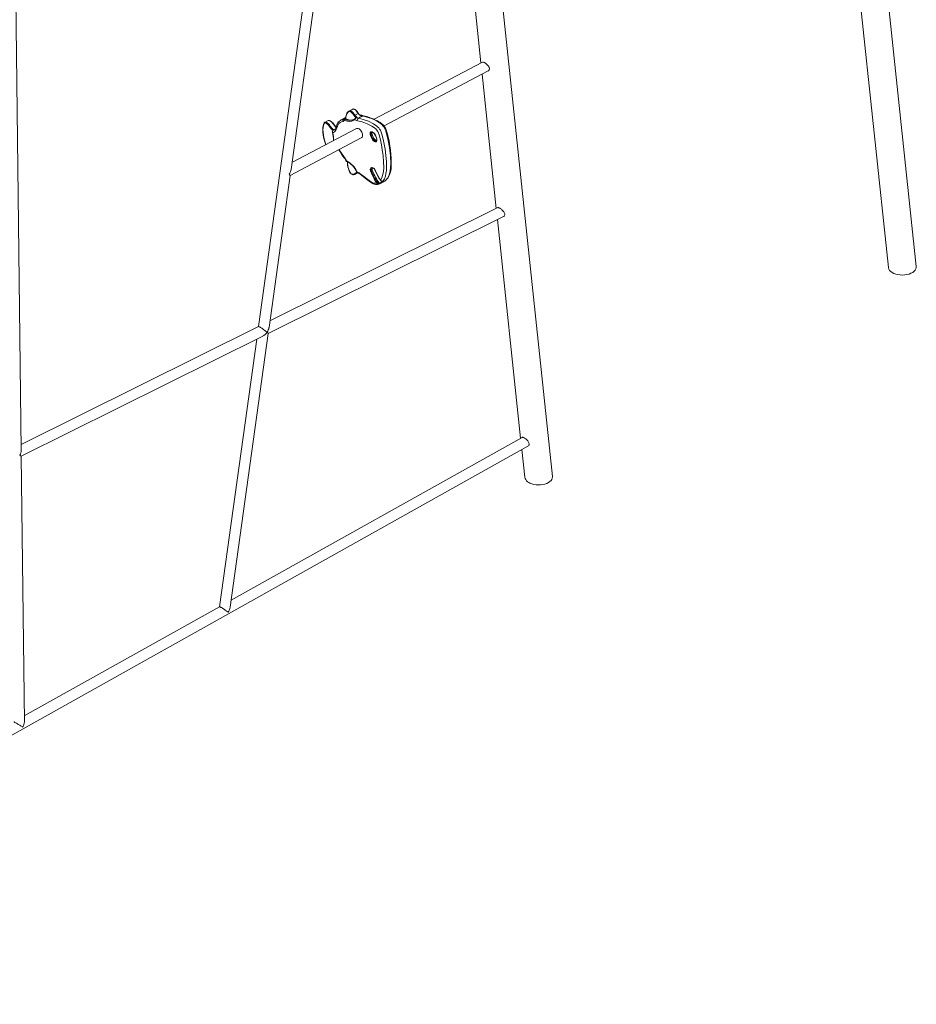
# Model space of a CAD drawing. Units: millimetres. Extents: x -168 to 19680, y 1200 to 19586.
# Drawn here: x 17316 to 18676, y 5543 to 7036 of the extents above; entities that cross this region are included whole.
import ezdxf

# ---------------------------------------------------------------- set-up
doc = ezdxf.new("R2010")
doc.units = ezdxf.units.MM
doc.layers.add('AXONOMETRIC', color=7, linetype='Continuous')
doc.layers.add('TIPTAP_DIM', color=9, linetype='Continuous')

# ---------------------------------------------------------------- blocks, each defined once
blk = doc.blocks.new('NW101 W_axonometric')
at = {"layer": 'AXONOMETRIC', "linetype": 'Continuous', "lineweight": 15}
for p, q in [((2778.4, 1622.8), (2659.5, 2746.7)), ((2647.9, 2454.4), (2736.1, 1621.1)), ((1891.3, 2324.2), (1780.8, 1531.5)), ((1830.2, 1769.9), (1906.8, 2319.8)), ((1421, 1344.1), (1411.1, 2193.1)), ((2091, 2187.9), (2118.2, 1931.5)), ((2226.5, 1304), (2133.1, 2186.4)), ((2120.3, 1932.6), (1956.1, 1845.9)), ((1971.2, 1835.8), (2129.1, 1919.2)), ((2120, 1914.4), (2141.5, 1710.8)), ((1922.8, 1861), (1917.8, 1858.4)), ((1927, 1852.3), (1931.9, 1854.9)), ((1932.3, 1855), (1932.3, 1855)), ((1935.5, 1851.9), (1935.4, 1851.9)), ((1935.7, 1852), (1935.5, 1851.9)), ((1936.2, 1851.9), (1935.5, 1851.5)), ((1886.7, 1844.1), (1881.7, 1841.4)), ((1912.6, 1848.4), (1906.3, 1845)), ((1910, 1846.6), (1911, 1847.1)), ((1912, 1847.7), (1911.4, 1847.4)), ((1912, 1847.4), (1911.9, 1847.3)), ((1929.5, 1848.7), (1929.3, 1848.6)), ((1930.6, 1848.9), (1929.9, 1848.5)), ((1938.7, 1850.9), (1932.3, 1847.5)), ((1929.3, 1831.7), (1831.6, 1780.2)), ((1894.6, 1830), (1894.2, 1829.7)), ((1895.2, 1830.2), (1894.5, 1829.8)), ((1953, 1826.5), (1952.4, 1826.4)), ((1828.9, 1760.6), (1936.7, 1817.6)), ((1914.4, 1782.1), (1914.4, 1782.1)), ((1927.7, 1762.7), (1931.4, 1764.6)), ((1931.1, 1764.8), (1930, 1764.3)), ((1930.7, 1764.7), (1931.1, 1764.8)), ((1934.9, 1762.7), (1934.9, 1762.7)), ((1953.7, 1767.5), (1952.3, 1766.7)), ((1957.9, 1767.9), (1957.9, 1767.9)), ((1796.8, 1530.2), (1828.9, 1760.7)), ((1963.8, 1747.8), (1964.5, 1748.1)), ((1963.8, 1747.8), (1963.8, 1747.7)), ((1966, 1748.9), (1965.6, 1748.7)), ((1965.7, 1748.7), (1970.6, 1751.3)), ((1969.5, 1752.3), (1970.1, 1752.6)), ((1969.7, 1752.5), (1970.4, 1752.8)), ((1970.2, 1751.2), (1970.5, 1751.4)), ((1970.6, 1751.3), (1970.9, 1751.5)), ((1975.3, 1755.4), (1976, 1755.8)), ((1975.4, 1755.4), (1975.9, 1755.7)), ((2143.7, 1711.9), (1798.2, 1540.1)), ((1795.5, 1521), (2152.4, 1698.3)), ((2143.3, 1693.8), (2178.4, 1362.4)), ((1780.9, 1531.6), (1420.9, 1352.6)), ((1421.1, 1334.9), (1787.2, 1516.8)), ((1778.2, 1512.3), (1721.7, 1106.7)), ((1737.7, 1105.9), (1795.5, 1521)), ((2180.5, 1363.6), (1739.2, 1116.5)), ((677.4, 503.9), (2189.4, 1350.2)), ((2180.2, 1345.1), (2184.7, 1303)), ((1425.8, 932.1), (1421.1, 1334.9)), ((1721.7, 1106.7), (1425.7, 941.1))]:
    blk.add_line(p, q, dxfattribs=at)
at = {"layer": 'AXONOMETRIC', "linetype": 'Continuous', "lineweight": 15, "flags": 128}
for points in [[(2120.3, 1932.6), (2120.5, 1932.7), (2121.8, 1932.6), (2123.5, 1931.8)], [(2123.5, 1931.8), (2125.4, 1930.6), (2127.3, 1929), (2129, 1927.1), (2130.4, 1924.8), (2131, 1922.5), (2130.6, 1920.7), (2129.5, 1919.4), (2129, 1919.2)], [(1917.8, 1858.3), (1917.6, 1858.2), (1916.5, 1857.4), (1915.7, 1856.4), (1914.9, 1855.1), (1914.2, 1853.6), (1913.6, 1851.7), (1913.2, 1850)], [(1925.9, 1851.5), (1923.3, 1854.8), (1921.9, 1856.4), (1920.9, 1857.2), (1919.9, 1857.5), (1918.4, 1857.5), (1917.3, 1857), (1916.3, 1856.2), (1915.3, 1854.7), (1914.5, 1852.9), (1913.5, 1849.4)], [(1917.8, 1858.3), (1918.8, 1858.7), (1920.4, 1858.8), (1921.7, 1858.4), (1922.9, 1857.4), (1924.4, 1855.7), (1927, 1852.3)], [(1932.3, 1855), (1932.1, 1855.4), (1930.4, 1857.6), (1929.2, 1859), (1928.1, 1860.3), (1927.2, 1861), (1926.3, 1861.4), (1925.4, 1861.6), (1924.5, 1861.5), (1923.5, 1861.3), (1922.8, 1861)], [(1931.9, 1854.9), (1929.3, 1858.4), (1927.8, 1860), (1926.6, 1861), (1925.4, 1861.5), (1923.7, 1861.4), (1922.8, 1861)], [(1935.5, 1851.8), (1935.5, 1851.8), (1935.5, 1851.7), (1935.5, 1851.5), (1935.5, 1851.5)], [(1881.7, 1841.4), (1881.6, 1841.3), (1881, 1840.9), (1880.5, 1840.3), (1880, 1839.4), (1879.5, 1838), (1879, 1836.2), (1878.6, 1834.1), (1878.4, 1831.5), (1878.3, 1828.7), (1878.5, 1825.7), (1878.9, 1822.5), (1879.6, 1819), (1880.4, 1815.3), (1881.5, 1811.5), (1882.4, 1808.6), (1883, 1807.3)], [(1893.6, 1829.2), (1892.6, 1830), (1891.1, 1831.6), (1888.7, 1834.8), (1887.4, 1836.4), (1886, 1837.9), (1883.8, 1839.7), (1882.4, 1840.3), (1881.7, 1840.3), (1881.1, 1839.9), (1880.1, 1838.4), (1879.5, 1836.6), (1878.8, 1833.4), (1878.6, 1830), (1878.7, 1826.4), (1879.2, 1822.5), (1879.9, 1818.5), (1881.3, 1812.9), (1883.1, 1807.4)], [(1881.7, 1841.4), (1882, 1841.6), (1882.9, 1841.5), (1884.5, 1840.9), (1887, 1839), (1888.4, 1837.4), (1889.7, 1835.7), (1892.2, 1832.5), (1893.5, 1831.1), (1894.4, 1830.4), (1895.2, 1830.2)], [(1898.5, 1833.6), (1898.4, 1833.7), (1897.1, 1835.2), (1894.6, 1838.5), (1893.2, 1840.2), (1891.7, 1841.8), (1889.2, 1843.6), (1887.8, 1844.2), (1886.7, 1844.1), (1886.7, 1844)], [(1898.6, 1834.1), (1898.5, 1834.2), (1897.6, 1835.2), (1896.5, 1836.5), (1895.1, 1838.4), (1893.6, 1840.3), (1892.3, 1841.7), (1891.1, 1842.8), (1889.7, 1843.7), (1888.7, 1844.1), (1887.8, 1844.3), (1887, 1844.2), (1886.8, 1844.1)], [(1909.1, 1842.7), (1906.9, 1841.9), (1904.8, 1840.8), (1902.9, 1839.4), (1901.6, 1837.5), (1900.6, 1835.3), (1899.8, 1833), (1898.6, 1830.2), (1897.1, 1827.8), (1896, 1826.8), (1894.8, 1826.1), (1893.1, 1825.9)], [(1906.2, 1845), (1905, 1844.3), (1903.5, 1843.2), (1902.3, 1842), (1901.3, 1840.6), (1900.5, 1839), (1899.8, 1837.4), (1899, 1834.9), (1898.3, 1833.3), (1897.8, 1832.2), (1897.1, 1831.2), (1896.6, 1830.5), (1896.1, 1830.1), (1896, 1830.1)], [(1906.3, 1845), (1907.6, 1845.7), (1910, 1846.6)], [(1911.5, 1844.5), (1910.8, 1845.2), (1910.5, 1845.9), (1910.5, 1846.1), (1910.7, 1846.7), (1911, 1847.1)], [(1911, 1847.1), (1910.6, 1846.8), (1910.6, 1846.8)], [(1911, 1847.1), (1911, 1847.1), (1911.3, 1847.3)], [(1911.4, 1847.4), (1911.4, 1847.3), (1911.3, 1847.3)], [(1911.9, 1847.3), (1911.7, 1847.2), (1911.4, 1846.9), (1911.4, 1846.6), (1911.6, 1846.1), (1912.2, 1845.7)], [(1926.7, 1845.6), (1925.4, 1844.6), (1922.5, 1843.2), (1919.1, 1842.7), (1915.4, 1843.2), (1911.5, 1844.5)], [(1912, 1847.7), (1912, 1847.6), (1912, 1847.4)], [(1912.4, 1847), (1912.1, 1847.3), (1912, 1847.4)], [(1912.2, 1845.7), (1915.9, 1844.5), (1919.5, 1844), (1922.7, 1844.5), (1924.6, 1845.3)], [(1925.8, 1846), (1923.5, 1845), (1920.1, 1844.8), (1916.4, 1845.4), (1912.4, 1847)], [(1929.2, 1848.5), (1929.3, 1848.6), (1929.3, 1848.6)], [(1965.8, 1753.7), (1967.7, 1756.9), (1969.1, 1760.5), (1970.2, 1766.4), (1970.7, 1772.7), (1970.5, 1781.6), (1969.8, 1790.7), (1968.6, 1799.9), (1967.5, 1807.3), (1966, 1814.7), (1963.9, 1822.1), (1963, 1824.7), (1961.8, 1827.2), (1959.9, 1830), (1958.6, 1831.4), (1957.2, 1832.6), (1955, 1834.2), (1952.8, 1835.5), (1945.4, 1839.2), (1938, 1841.9), (1930.8, 1843.7)], [(1932.3, 1847.5), (1939.8, 1845.7), (1947.4, 1842.9), (1955, 1839.1), (1957.4, 1837.7), (1959.8, 1836), (1961.5, 1834.5), (1963.1, 1832.8), (1964.4, 1831.1), (1965.6, 1829.2), (1966.9, 1826.3), (1967.9, 1823.3), (1970.1, 1815.6), (1971.6, 1808), (1972.8, 1800.4), (1974, 1791), (1974.8, 1781.7), (1974.9, 1772.7), (1974.7, 1768.2), (1974.1, 1763.8), (1973.2, 1759.8), (1971.7, 1755.8), (1969.7, 1752.5)], [(1976, 1755.8), (1978, 1759.1), (1979.5, 1763), (1980.6, 1767.7), (1981.2, 1772.8), (1981.3, 1778.2), (1980.8, 1790.5), (1979.4, 1803.2), (1977, 1816.1), (1975.1, 1824), (1973.7, 1828.3), (1971.9, 1832.5), (1970.8, 1834.4), (1969.5, 1836.1), (1967.7, 1838), (1965.8, 1839.6), (1961.3, 1842.6), (1956.7, 1844.9), (1952.1, 1846.9), (1945.3, 1849.3), (1938.7, 1850.9)], [(1976.6, 1756.3), (1977.4, 1757.4), (1978.6, 1759.5), (1979.7, 1761.9), (1980.6, 1764.6), (1981.3, 1767.5), (1981.8, 1770.7), (1982.1, 1774.2), (1982.2, 1778), (1982.2, 1782.3), (1981.9, 1787.1), (1981.5, 1792.7), (1980.8, 1799.6), (1979.9, 1805.9), (1978.8, 1812.6), (1977.9, 1817.4), (1977, 1821.4), (1976, 1825.1), (1975, 1828.1), (1974.2, 1830.2), (1973.3, 1832.3), (1972.3, 1834.2), (1971.2, 1835.8), (1970, 1837.3), (1968.6, 1838.6), (1967.3, 1839.7), (1965.5, 1841), (1963.5, 1842.2), (1961.3, 1843.4), (1958.5, 1844.8), (1954.5, 1846.6), (1950.3, 1848.2), (1946.5, 1849.4), (1942.5, 1850.5), (1939.8, 1851)], [(1892.9, 1826), (1892.9, 1826), (1892.9, 1825.9), (1893, 1825.9), (1893.1, 1825.9)], [(1929.3, 1831.7), (1929.8, 1831.9), (1930.9, 1832.1), (1932.1, 1831.8), (1933.3, 1831.2), (1934.5, 1830.4), (1935.7, 1829.2), (1936.7, 1827.8), (1937.5, 1826.3), (1938.1, 1824.7), (1938.5, 1823.1), (1938.7, 1821.6), (1938.5, 1820.2), (1938.1, 1819), (1937.5, 1818.1), (1936.7, 1817.6)], [(1951.2, 1826.9), (1952, 1827.1), (1953.2, 1826.9), (1954.6, 1826.1), (1956.5, 1824.3), (1957.6, 1822.8), (1958.5, 1821.2), (1960, 1817.7), (1960.5, 1815.1), (1960.3, 1813.3), (1959.9, 1812.3), (1959.3, 1811.8), (1958.9, 1811.7), (1957.9, 1811.6), (1956.5, 1812.2), (1954.8, 1813.6), (1953.6, 1815), (1952.5, 1816.6), (1951, 1819.6), (1950.2, 1822.7), (1950.1, 1824.7), (1950.4, 1825.9), (1951, 1826.7), (1951.2, 1826.9)], [(1952.4, 1826.4), (1952.2, 1826.3), (1951.7, 1825.6), (1951.5, 1824.6), (1951.6, 1822.8), (1952.3, 1820.1), (1953.7, 1817.4), (1954.7, 1815.9), (1955.8, 1814.6), (1957.3, 1813.4), (1958.4, 1812.9), (1959.2, 1812.9), (1959.5, 1813)], [(1952.7, 1826.5), (1953, 1826.5), (1953.6, 1826.3), (1954.3, 1825.9), (1955.1, 1825.3), (1956.1, 1824.4), (1957, 1823.2), (1957.9, 1821.8), (1958.8, 1820.3), (1959.5, 1818.6), (1959.9, 1817.1), (1960.1, 1815.8), (1960.2, 1814.8), (1960.1, 1814), (1959.8, 1813.4), (1959.6, 1813.1), (1959.5, 1813.1)], [(1903, 1799.8), (1906.5, 1794.6), (1911.2, 1788)], [(1910.9, 1787.3), (1910.9, 1787.3), (1910.9, 1787.5), (1911, 1787.7), (1911.2, 1788)], [(1913.3, 1783.3), (1913.4, 1783), (1914.1, 1782.6)], [(1915.4, 1781.7), (1915.6, 1780.5), (1915.7, 1779.2)], [(1915.7, 1779.2), (1915.7, 1778.7), (1915.9, 1776.4), (1916.4, 1773.8), (1917.1, 1771.2), (1917.9, 1768.7), (1918.7, 1766.9), (1919.5, 1765.4), (1920.3, 1764.2), (1921.1, 1763.3), (1922, 1762.6), (1922.9, 1762.1), (1923.9, 1761.8), (1924.9, 1761.8), (1926, 1762), (1927, 1762.4), (1927.7, 1762.7)], [(1916, 1778.9), (1916.3, 1775.7), (1917, 1772.4), (1917.7, 1770.1), (1918.5, 1767.8), (1919.8, 1765.3), (1920.9, 1763.8), (1921.9, 1763), (1922.9, 1762.5), (1924.4, 1762.5), (1926.3, 1763.1), (1928, 1764.1), (1928.8, 1764.7)], [(1930, 1764.3), (1929.2, 1763.6), (1927.7, 1762.7)], [(1930, 1766.2), (1930, 1766.2), (1930, 1766.2)], [(1930.2, 1766.2), (1930.1, 1766.2), (1930, 1766.2), (1930, 1766.2), (1930, 1766.2)], [(1930.6, 1764.7), (1930.4, 1764.5), (1930, 1764.3)], [(1934.7, 1763.9), (1940, 1759.6), (1944.4, 1756.2), (1948.9, 1752.9), (1953.3, 1750.1), (1955.3, 1749.2), (1957.2, 1748.8), (1958.7, 1748.9), (1960.1, 1749.2)], [(1935, 1762.8), (1939.6, 1759), (1945, 1754.8), (1950.8, 1750.6), (1953.1, 1749.1), (1954.9, 1748.1), (1956.6, 1747.4), (1958.2, 1747.1), (1959.9, 1746.9), (1961.5, 1747.1), (1963.1, 1747.5), (1963.5, 1747.7)], [(1951, 1766.2), (1950.5, 1767.7), (1950.3, 1769.1), (1950.4, 1770.4), (1950.8, 1771.4), (1951.4, 1772.2), (1952.3, 1772.6), (1953.3, 1772.6), (1954.4, 1772.3), (1955.5, 1771.6), (1956.5, 1770.6), (1957.4, 1769.3), (1958.1, 1768)], [(1953, 1771.9), (1953, 1771.9), (1952.3, 1771.3), (1951.9, 1770.5), (1951.7, 1769.3), (1951.9, 1768.1), (1952.3, 1766.7)], [(1953, 1771.9), (1953.2, 1772), (1953.7, 1772), (1954.4, 1771.9), (1955.2, 1771.4), (1956, 1770.8), (1956.8, 1769.9), (1957.5, 1768.8), (1957.9, 1767.9)], [(1957.9, 1767.9), (1957.9, 1767.9), (1958, 1767.9), (1958, 1767.9), (1958.1, 1768)], [(1963.9, 1748.9), (1964, 1748.7), (1964, 1748.5), (1964, 1748.3), (1964, 1748.2), (1964, 1748), (1963.9, 1747.9), (1963.9, 1747.8), (1963.8, 1747.8)], [(1964.4, 1748.1), (1965.6, 1748.6), (1965.8, 1748.8)], [(1965.8, 1753.7), (1965.7, 1753.6), (1965.7, 1753.6), (1965.7, 1753.5), (1965.7, 1753.5)], [(1969.7, 1752.5), (1969.6, 1752.4), (1969.5, 1752.3)], [(1970.4, 1752.8), (1970.4, 1752.8), (1970.1, 1752.6)], [(1975.4, 1755.4), (1975.3, 1755.4), (1975.3, 1755.4)], [(1975.9, 1755.7), (1975.9, 1755.7), (1976, 1755.8)], [(1976, 1755.8), (1976.4, 1756.1), (1976.6, 1756.4)], [(1976.2, 1756), (1976.4, 1756.1), (1976.6, 1756.4)], [(2146.9, 1711.1), (2145.3, 1711.8), (2144.7, 1712), (2144.1, 1712), (2143.8, 1711.8)], [(2152.4, 1698.4), (2152.9, 1698.6), (2153.5, 1699.2), (2154, 1699.9), (2154.2, 1700.8), (2154.2, 1702.6), (2153.9, 1703.6), (2152.9, 1705.6), (2152.1, 1706.7), (2151.1, 1707.7), (2150.1, 1708.7), (2149.1, 1709.5), (2148.2, 1710.2), (2147.5, 1710.7), (2146.9, 1711.1)], [(2778.4, 1622.8), (2778.4, 1621.1), (2777.8, 1619.1), (2776.7, 1617.2), (2775, 1615.4), (2772.9, 1613.8), (2770.3, 1612.4), (2767.4, 1611.3), (2764.2, 1610.4), (2760.9, 1609.9), (2757.4, 1609.7), (2753.9, 1609.8), (2750.5, 1610.3), (2747.3, 1611.1), (2744.3, 1612.2), (2741.8, 1613.5), (2739.6, 1615.1), (2737.9, 1616.8), (2736.8, 1618.7), (2736.2, 1620.7), (2736.2, 1621.1)], [(1793.8, 1523), (1793.8, 1523), (1792.9, 1523.8), (1791.7, 1524.8), (1790.4, 1525.8), (1789.1, 1526.7), (1787.9, 1527.6), (1786.8, 1528.4), (1785.8, 1529), (1784, 1530.1), (1783.2, 1530.6), (1782, 1531.2), (1781.3, 1531.5), (1781, 1531.5)], [(2183.8, 1362.7), (2182.1, 1363.5), (2181.5, 1363.7), (2181, 1363.7), (2180.5, 1363.5)], [(2189.3, 1350.3), (2190.2, 1350.9), (2190.8, 1351.6), (2191.1, 1352.4), (2191.2, 1353.3), (2190.9, 1355.2), (2190.4, 1356.2), (2189.1, 1358.2), (2188.2, 1359.3), (2187.2, 1360.2), (2186.2, 1361.1), (2184.2, 1362.5), (2183.8, 1362.7)], [(2184.7, 1303), (2185, 1301.3), (2186, 1299.5), (2187.4, 1297.6), (2189, 1296.3), (2190.9, 1295)], [(2190.9, 1295), (2192.2, 1294.3), (2195.1, 1293.1), (2198.3, 1292.2), (2201.7, 1291.6), (2205.2, 1291.4), (2208.7, 1291.5), (2212, 1291.9), (2215.2, 1292.6), (2218.1, 1293.6), (2220.7, 1294.9), (2222.8, 1296.4), (2224.6, 1298.1), (2225.8, 1299.9), (2226.4, 1301.8), (2226.6, 1303.8), (2226.5, 1304)], [(1734.7, 1098.4), (1734.7, 1098.4), (1733.9, 1099), (1733.1, 1099.7), (1731.9, 1100.6), (1730.5, 1101.6), (1729.3, 1102.4), (1728.1, 1103.2), (1726.3, 1104.4), (1724.6, 1105.4), (1723.9, 1105.8), (1722.6, 1106.4), (1722.2, 1106.6), (1721.9, 1106.8), (1721.7, 1106.7)], [(1423.5, 924.2), (1423.5, 924.2), (1422.4, 924.9), (1421.2, 925.6), (1420, 926.2), (1418.8, 927), (1416.4, 928.3), (1415.2, 929), (1413.6, 930), (1412.1, 930.8), (1411.5, 931.2), (1411, 931.5), (1410.1, 932), (1409.8, 932.1), (1409.8, 932.1)]]:
    blk.add_lwpolyline(points, dxfattribs=at)
at = {"layer": 'AXONOMETRIC', "linetype": 'Continuous', "lineweight": 15}
for centre, radius, start, end in [((1929.1, 1848.4), 4.42, 118.1574, 136.4358), ((1938, 1860.1), 14.9, 215.476, 232.7258), ((1937.5, 1859.8), 12.9, 215.1367, 237.2317), ((1932.3, 1854.6), 0.505, 81.3148, 129.7642), ((1942.5, 1862.4), 12.9, 215.1309, 237.2326), ((1942.8, 1862.3), 12.8, 214.6632, 234.3594), ((1936.7, 1850.8), 1.53, 61.7746, 130.3849), ((1935.9, 1851.5), 0.508, 51.8497, 113.9496), ((1937, 1851), 1.16, 69.824, 131.5526), ((1940.1, 1858), 7.28, 237.4382, 258.4465), ((1941.1, 1857.3), 6.38, 234.4432, 258.0838), ((1911.7, 1844.2), 2.95, 124.9499, 208.8955), ((1907.6, 1847.4), 4.87, 288.156, 323.5504), ((1908.9, 1850.1), 3.66, 287.8811, 297.6239), ((1911.6, 1846.9), 0.488, 56.8157, 114.4716), ((1912.9, 1844.5), 1.4, 122.0458, 182.4743), ((1908.9, 1850.8), 4.41, 312.8563, 348.8762), ((1907.7, 1850.7), 5.93, 322.3953, 347.3858), ((1913.8, 1849.9), 0.631, 171.394, 235.222), ((1920.8, 1853.1), 8.79, 287.8306, 312.5415), ((1927.3, 1846.1), 0.825, 124.4086, 219.7697), ((1934.9, 1839.9), 10, 120.1414, 145.2508), ((1932.9, 1853.7), 10.2, 232.1602, 257.8493), ((1935.9, 1836.7), 13.5, 119.3639, 131.9521), ((1929.5, 1848.1), 0.534, 53.4882, 112.2855), ((1930.4, 1847), 1.94, 86.3166, 117.6621), ((1933.8, 1854.7), 7.29, 237.4496, 258.4351), ((1934.3, 1844.5), 3.65, 123.5226, 193.1283), ((1939.5, 1849.4), 1.71, 78.9746, 119.1651), ((1895.9, 1827), 3.17, 120.7567, 198.3495), ((1848.4, 1813.3), 46.2, 0.1065, 15.9001), ((1896.4, 1826.9), 3.46, 124.0328, 197.4176), ((1844.9, 1812.4), 50.1, 1.3078, 15.5662), ((1894.4, 1829.4), 0.399, 81.0505, 117.7077), ((1894.8, 1831.9), 2.13, 261.7439, 305.0825), ((1895.5, 1828.6), 1.57, 101.0925, 122.0593), ((2058.8, 1898.1), 184.8, 212.2638, 216.8615), ((1897, 1776.7), 17.5, 22.0813, 37.2415), ((1894.1, 1775.1), 21.4, 20.6095, 36.9501), ((1915, 1783.9), 1.93, 200.4769, 250.3487), ((1901.6, 1754.3), 31, 22.7072, 66.1953), ((1914.7, 1782.6), 0.555, 174.7088, 236.729), ((1901.9, 1754.5), 30.3, 22.6453, 65.7424), ((1902.2, 1778.3), 13.8, 2.3917, 13.5865), ((1916.1, 1779.3), 0.436, 191.3632, 251.9853), ((1931.4, 1761.6), 4.06, 103.1834, 129.3146), ((1929.7, 1765.2), 0.995, 207.5634, 290.7459), ((1932.8, 1767.2), 2.93, 199.0324, 252.5402), ((1927.5, 1755.6), 11, 48.8789, 75.6007), ((1932.8, 1766.9), 2.61, 193.8919, 251.4785), ((1929.6, 1756.8), 7.91, 48.1347, 73.3401), ((1935.8, 1763.4), 1.2, 158.8375, 216.6143), ((1949.2, 1772.7), 6.68, 285.6305, 297.6831), ((2042.3, 1804), 98.8, 202.4888, 213.679), ((2042.1, 1803.9), 97.2, 202.4893, 213.6752), ((1958, 1769.8), 4.9, 152.2613, 207.8485), ((2043.1, 1804.5), 96.7, 202.4734, 214.9087), ((2028.9, 1796.9), 76.7, 202.2236, 214.4777), ((2030.9, 1798), 78.7, 202.4462, 214.2397), ((1964, 1744.8), 5.94, 118.0456, 131.6033), ((1962.7, 1750.5), 2.95, 205.7632, 290.7299), ((1963, 1751), 2.04, 208.5731, 291.8099), ((1962.4, 1748.2), 1.65, 25.9069, 34.9997), ((1959.1, 1759.4), 11.5, 294.477, 320.8858), ((1965.3, 1749.3), 1.48, 197.7492, 235.0017), ((1968.2, 1754.9), 2.89, 209.23, 297.3069), ((1968.5, 1755.3), 3.12, 211.2282, 292.2043), ((1960.4, 1759.5), 11.9, 297.5774, 326.3002), ((1964.3, 1763.3), 13.5, 299.2294, 324.703), ((1965.4, 1762.1), 11.9, 297.5619, 326.2995), ((1778.7, 1532.7), 18, 297.9766, 327.1844), ((1780.5, 1532.7), 16.4, 323.9621, 351.4173), ((1790.8, 1518.6), 5.34, 27.0064, 54.6829), ((1407, 1344.2), 14, 326.8784, 359.7651), ((1408.5, 1319.1), 20.2, 51.4511, 59.5999), ((1721.1, 1108.2), 16.8, 324.3884, 352.2554), ((1410.8, 932.2), 15, 328.0707, 359.5963)]:
    blk.add_arc(centre, radius, start, end, dxfattribs=at)
for centre, major_axis, ratio, start_param, end_param in [((1957.4, 1820.5), (-3.54, 6.67), 0.417003, 0.278756, 2.862938), ((1821.6, 1765.8), (6.94, 9.9), 0.538787, 4.759795, 5.472329), ((1821.6, 1765.8), (7.35, -5.16), 0.092654, 0.047406, 0.75994)]:
    blk.add_ellipse(centre, major_axis=major_axis, ratio=ratio, start_param=start_param, end_param=end_param, dxfattribs=at)

msp = doc.modelspace()

# ---------------------------------------------------------------- block references
at = {"layer": 'TIPTAP_DIM'}
msp.add_blockref('NW101 W_axonometric', (15897.7, 5039.4), dxfattribs=at)

doc.saveas('drawing.dxf')
